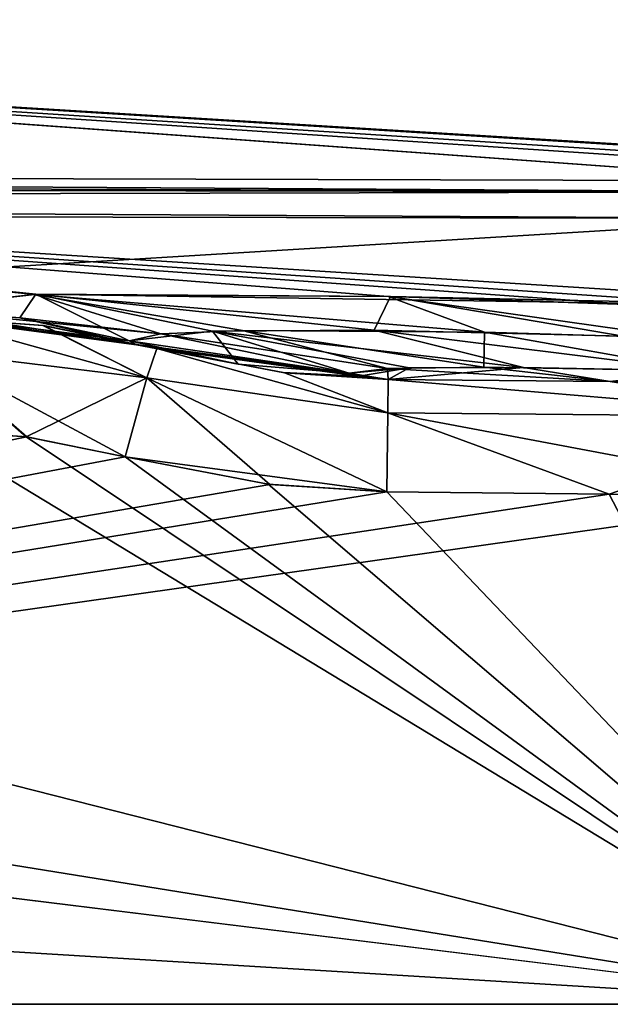
# Model space of a CAD drawing. Units: millimetres. Extents: x -56 to 110, y 0 to 116.
# Drawn here: x 95 to 102, y 0 to 12 of the extents above; entities that cross this region are included whole.
import ezdxf

# ---------------------------------------------------------------- set-up
doc = ezdxf.new("R2010")
doc.units = ezdxf.units.MM
doc.header["$LTSCALE"] = 21.359881
for name, color, linetype in [('289', 7, 'CONTINUOUS'), ('290', 7, 'CONTINUOUS'), ('293', 7, 'CONTINUOUS'), ('294', 7, 'CONTINUOUS'), ('301', 7, 'CONTINUOUS'), ('305', 7, 'CONTINUOUS'), ('308', 7, 'CONTINUOUS'), ('311', 7, 'CONTINUOUS'), ('315', 7, 'CONTINUOUS'), ('370', 7, 'CONTINUOUS'), ('375', 7, 'CONTINUOUS'), ('376', 7, 'CONTINUOUS'), ('377', 7, 'CONTINUOUS'), ('378', 7, 'CONTINUOUS'), ('379', 7, 'CONTINUOUS'), ('380', 7, 'CONTINUOUS'), ('381', 7, 'CONTINUOUS'), ('382', 7, 'CONTINUOUS'), ('397', 7, 'CONTINUOUS'), ('398', 7, 'CONTINUOUS'), ('399', 7, 'CONTINUOUS'), ('409', 7, 'CONTINUOUS'), ('410', 7, 'CONTINUOUS'), ('411', 7, 'CONTINUOUS')]:
    doc.layers.add(name, color=color, linetype=linetype)

msp = doc.modelspace()

# ---------------------------------------------------------------- linework, layer by layer
at = {"layer": '289', "linetype": 'CONTINUOUS'}
for points in [[(65.973, 10.125, -71.203), (77.579, 11.979, -34.427), (104.681, 10.019, -71.172), (65.973, 10.125, -71.203)], [(77.579, 11.979, -34.427), (77.564, 11.978, 2.464), (108.196, 10.099, 2.639), (77.579, 11.979, -34.427)], [(77.579, 11.979, -34.427), (108.196, 10.099, -34.603), (104.681, 10.019, -71.172), (77.579, 11.979, -34.427)], [(108.196, 10.099, 2.639), (108.199, 10.111, -16.003), (77.579, 11.979, -34.427), (108.196, 10.099, 2.639)], [(108.196, 10.099, -34.603), (77.579, 11.979, -34.427), (108.199, 10.111, -16.003), (108.196, 10.099, -34.603)], [(65.981, 10.125, 39.203), (104.681, 10.019, 39.172), (77.564, 11.978, 2.464), (65.981, 10.125, 39.203)], [(107.149, 10.016, 38.149), (108.172, 10.018, 35.68), (77.564, 11.978, 2.464), (107.149, 10.016, 38.149)], [(77.564, 11.978, 2.464), (108.172, 10.018, 35.68), (108.196, 10.099, 2.639), (77.564, 11.978, 2.464)], [(104.681, 10.019, 39.172), (107.149, 10.016, 38.149), (77.564, 11.978, 2.464), (104.681, 10.019, 39.172)]]:
    msp.add_3dface(points, dxfattribs=at)
at = {"layer": '290', "linetype": 'CONTINUOUS'}
for points in [[(105.515, 0, -72.5), (-52.501, 0, -70.693), (-52.515, 0, -72.5), (105.515, 0, -72.5)], [(105.515, 0, 40.5), (-52.515, 0, 40.5), (105.501, 0, 38.693), (105.515, 0, 40.5)], [(105.501, 0, 38.693), (-52.515, 0, 40.5), (61.176, 0, 38.693), (105.501, 0, 38.693)], [(-8.176, 0, -70.693), (-52.501, 0, -70.693), (105.515, 0, -72.5), (-8.176, 0, -70.693)], [(-7.84, 0, -70.635), (-8.176, 0, -70.693), (105.515, 0, -72.5), (-7.84, 0, -70.635)], [(-7.542, 0, -70.466), (-7.84, 0, -70.635), (105.515, 0, -72.5), (-7.542, 0, -70.466)], [(8.197, 0, -70.693), (-7.542, 0, -70.466), (105.515, 0, -72.5), (8.197, 0, -70.693)], [(44.803, 0, -70.693), (8.197, 0, -70.693), (105.515, 0, -72.5), (44.803, 0, -70.693)], [(60.797, 0, -70.693), (44.803, 0, -70.693), (105.515, 0, -72.5), (60.797, 0, -70.693)], [(105.501, 0, -70.693), (60.797, 0, -70.693), (105.515, 0, -72.5), (105.501, 0, -70.693)]]:
    msp.add_3dface(points, dxfattribs=at)
at = {"layer": '293', "linetype": 'CONTINUOUS'}
for points in [[(104.679, 9.562, -71.663), (-52.515, 0, -72.5), (26.5, 9.708, -71.651), (104.679, 9.562, -71.663)], [(105.515, 0, -72.5), (-52.515, 0, -72.5), (104.679, 9.562, -71.663), (105.515, 0, -72.5)]]:
    msp.add_3dface(points, dxfattribs=at)
at = {"layer": '294', "linetype": 'CONTINUOUS'}
for points in [[(-51.679, 9.562, 39.663), (105.515, 0, 40.5), (26.5, 9.708, 39.651), (-51.679, 9.562, 39.663)], [(26.5, 9.708, 39.651), (105.515, 0, 40.5), (104.679, 9.562, 39.663), (26.5, 9.708, 39.651)], [(-52.515, 0, 40.5), (105.515, 0, 40.5), (-51.679, 9.562, 39.663), (-52.515, 0, 40.5)]]:
    msp.add_3dface(points, dxfattribs=at)
at = {"layer": '301', "linetype": 'CONTINUOUS'}
for points in [[(65.981, 10.125, 39.203), (26.5, 10.161, 39.214), (104.68, 9.885, 39.506), (65.981, 10.125, 39.203)], [(26.5, 10.161, 39.214), (26.5, 10.012, 39.512), (104.68, 9.885, 39.506), (26.5, 10.161, 39.214)], [(104.681, 10.019, 39.172), (65.981, 10.125, 39.203), (104.68, 9.885, 39.506), (104.681, 10.019, 39.172)], [(26.5, 10.012, 39.512), (26.5, 9.708, 39.651), (104.68, 9.885, 39.506), (26.5, 10.012, 39.512)], [(26.5, 9.708, 39.651), (104.679, 9.562, 39.663), (104.68, 9.885, 39.506), (26.5, 9.708, 39.651)]]:
    msp.add_3dface(points, dxfattribs=at)
at = {"layer": '305', "linetype": 'CONTINUOUS'}
for points in [[(26.5, 10.161, -71.214), (65.973, 10.125, -71.203), (104.68, 9.885, -71.506), (26.5, 10.161, -71.214)], [(26.5, 10.161, -71.214), (104.68, 9.885, -71.506), (26.5, 10.012, -71.512), (26.5, 10.161, -71.214)], [(65.973, 10.125, -71.203), (104.681, 10.019, -71.172), (104.68, 9.885, -71.506), (65.973, 10.125, -71.203)], [(104.679, 9.562, -71.663), (26.5, 9.708, -71.651), (26.5, 10.012, -71.512), (104.679, 9.562, -71.663)], [(104.68, 9.885, -71.506), (104.679, 9.562, -71.663), (26.5, 10.012, -71.512), (104.68, 9.885, -71.506)]]:
    msp.add_3dface(points, dxfattribs=at)
at = {"layer": '308', "linetype": 'CONTINUOUS'}
for points in [[(60.797, 0, -70.693), (105.501, 0, -70.693), (60.797, 7.213, -70.062), (60.797, 0, -70.693)], [(60.797, 7.213, -70.062), (105.501, 0, -70.693), (77.493, 7.12, -70.07), (60.797, 7.213, -70.062)], [(77.493, 7.12, -70.07), (105.501, 0, -70.693), (93.972, 6.99, -70.082), (77.493, 7.12, -70.07)], [(93.972, 6.99, -70.082), (105.501, 0, -70.693), (95.172, 6.903, -70.089), (93.972, 6.99, -70.082)], [(95.172, 6.903, -70.089), (105.501, 0, -70.693), (96.376, 6.662, -70.11), (95.172, 6.903, -70.089)], [(96.376, 6.662, -70.11), (105.501, 0, -70.693), (98.118, 6.328, -70.14), (96.376, 6.662, -70.11)], [(98.118, 6.328, -70.14), (105.501, 0, -70.693), (99.561, 6.235, -70.148), (98.118, 6.328, -70.14)], [(99.561, 6.235, -70.148), (105.501, 0, -70.693), (102.265, 6.208, -70.15), (99.561, 6.235, -70.148)], [(105.501, 0, -70.693), (104.961, 6.18, -70.152), (102.265, 6.208, -70.15), (105.501, 0, -70.693)]]:
    msp.add_3dface(points, dxfattribs=at)
at = {"layer": '311', "linetype": 'CONTINUOUS'}
for points in [[(95.181, 6.902, 38.089), (61.176, 0, 38.693), (93.972, 6.99, 38.082), (95.181, 6.902, 38.089)], [(96.376, 6.662, 38.11), (61.176, 0, 38.693), (95.181, 6.902, 38.089), (96.376, 6.662, 38.11)], [(98.138, 6.325, 38.14), (61.176, 0, 38.693), (96.376, 6.662, 38.11), (98.138, 6.325, 38.14)], [(99.561, 6.235, 38.148), (61.176, 0, 38.693), (98.138, 6.325, 38.14), (99.561, 6.235, 38.148)], [(102.265, 6.208, 38.15), (61.176, 0, 38.693), (99.561, 6.235, 38.148), (102.265, 6.208, 38.15)], [(104.961, 6.18, 38.152), (61.176, 0, 38.693), (102.265, 6.208, 38.15), (104.961, 6.18, 38.152)], [(105.501, 0, 38.693), (61.176, 0, 38.693), (104.961, 6.18, 38.152), (105.501, 0, 38.693)]]:
    msp.add_3dface(points, dxfattribs=at)
at = {"layer": '315', "linetype": 'CONTINUOUS'}
for points in [[(105.687, 8.483, -33.847), (82.236, 9.963, -33.627), (105.655, 8.38, -53.266), (105.687, 8.483, -33.847)], [(82.236, 9.963, -33.627), (105.687, 8.483, -33.847), (82.236, 9.963, 1.662), (82.236, 9.963, -33.627)], [(105.655, 8.38, -53.266), (82.236, 9.963, -33.627), (102.468, 8.516, -53.919), (105.655, 8.38, -53.266)], [(102.468, 8.516, -53.919), (82.236, 9.963, -33.627), (99.579, 8.611, -55.331), (102.468, 8.516, -53.919)], [(99.579, 8.611, -55.331), (82.236, 9.963, -33.627), (95.274, 8.637, -60.024), (99.579, 8.611, -55.331)], [(95.274, 8.637, -60.024), (82.236, 9.963, -33.627), (93.736, 8.46, -66.112), (95.274, 8.637, -60.024)], [(82.236, 9.963, 1.662), (105.687, 8.483, -33.847), (105.687, 8.483, 1.882), (82.236, 9.963, 1.662)], [(82.236, 9.963, 1.662), (105.687, 8.483, 1.882), (95.291, 8.638, 27.993), (82.236, 9.963, 1.662)], [(93.736, 8.46, 34.112), (82.236, 9.963, 1.662), (95.291, 8.638, 27.993), (93.736, 8.46, 34.112)], [(95.291, 8.638, 27.993), (105.687, 8.483, 1.882), (99.605, 8.61, 23.314), (95.291, 8.638, 27.993)], [(99.605, 8.61, 23.314), (105.687, 8.483, 1.882), (102.487, 8.515, 21.914), (99.605, 8.61, 23.314)]]:
    msp.add_3dface(points, dxfattribs=at)
at = {"layer": '370', "linetype": 'CONTINUOUS'}
for points in [[(99.103, 7.678, 34.092), (99.832, 7.743, 30.866), (99.224, 7.641, 35.419), (99.103, 7.678, 34.092)], [(99.103, 7.678, -66.092), (99.576, 7.603, -68.693), (99.567, 7.734, -63.495), (99.103, 7.678, -66.092)], [(99.222, 7.641, -67.412), (99.576, 7.603, -68.693), (99.103, 7.678, -66.092), (99.222, 7.641, -67.412)], [(99.224, 7.641, 35.419), (99.832, 7.743, 30.866), (99.576, 7.603, 36.693), (99.224, 7.641, 35.419)], [(100.74, 7.751, -61.418), (99.567, 7.734, -63.495), (102.28, 7.577, -68.685), (100.74, 7.751, -61.418)], [(99.567, 7.734, -63.495), (99.576, 7.603, -68.693), (102.28, 7.577, -68.685), (99.567, 7.734, -63.495)], [(99.832, 7.743, 30.866), (101.225, 7.748, 28.866), (99.576, 7.603, 36.693), (99.832, 7.743, 30.866)], [(99.576, 7.603, 36.693), (101.225, 7.748, 28.866), (102.28, 7.577, 36.685), (99.576, 7.603, 36.693)], [(103.39, 7.707, -59.32), (100.74, 7.751, -61.418), (102.28, 7.577, -68.685), (103.39, 7.707, -59.32)], [(101.225, 7.748, 28.866), (103.377, 7.707, 27.326), (102.28, 7.577, 36.685), (101.225, 7.748, 28.866)], [(104.977, 7.549, -68.677), (103.39, 7.707, -59.32), (102.28, 7.577, -68.685), (104.977, 7.549, -68.677)]]:
    msp.add_3dface(points, dxfattribs=at)
at = {"layer": '375', "linetype": 'CONTINUOUS'}
for points in [[(95.274, 8.637, -60.024), (93.736, 8.46, -66.112), (96.812, 8.155, -63.228), (95.274, 8.637, -60.024)], [(99.579, 8.611, -55.331), (95.274, 8.637, -60.024), (100.751, 8.177, -57.721), (99.579, 8.611, -55.331)], [(100.751, 8.177, -57.721), (95.274, 8.637, -60.024), (97.803, 8.197, -60.907), (100.751, 8.177, -57.721)], [(97.803, 8.197, -60.907), (95.274, 8.637, -60.024), (96.812, 8.155, -63.228), (97.803, 8.197, -60.907)], [(102.468, 8.516, -53.919), (99.579, 8.611, -55.331), (103.165, 8.106, -56.488), (102.468, 8.516, -53.919)], [(103.165, 8.106, -56.488), (99.579, 8.611, -55.331), (100.751, 8.177, -57.721), (103.165, 8.106, -56.488)], [(93.736, 8.46, -66.112), (95.094, 8.353, -66.078), (96.812, 8.155, -63.228), (93.736, 8.46, -66.112)], [(95.094, 8.353, -66.078), (96.426, 8.071, -66.038), (96.812, 8.155, -63.228), (95.094, 8.353, -66.078)]]:
    msp.add_3dface(points, dxfattribs=at)
at = {"layer": '376', "linetype": 'CONTINUOUS'}
for points in [[(93.798, 8.41, -67.381), (93.986, 8.358, -68.647), (96.515, 8.025, -67.325), (93.798, 8.41, -67.381)], [(95.094, 8.353, -66.078), (93.798, 8.41, -67.381), (96.426, 8.071, -66.038), (95.094, 8.353, -66.078)], [(96.426, 8.071, -66.038), (93.798, 8.41, -67.381), (96.515, 8.025, -67.325), (96.426, 8.071, -66.038)], [(96.515, 8.025, -67.325), (93.986, 8.358, -68.647), (95.374, 8.258, -68.607), (96.515, 8.025, -67.325)], [(96.762, 7.98, -68.568), (96.515, 8.025, -67.325), (95.374, 8.258, -68.607), (96.762, 7.98, -68.568)]]:
    msp.add_3dface(points, dxfattribs=at)
at = {"layer": '377', "linetype": 'CONTINUOUS'}
for points in [[(93.798, 8.41, 35.381), (93.736, 8.46, 34.112), (96.512, 8.026, 35.301), (93.798, 8.41, 35.381)], [(93.736, 8.46, 34.112), (95.094, 8.353, 34.078), (96.512, 8.026, 35.301), (93.736, 8.46, 34.112)], [(93.986, 8.358, 36.647), (93.798, 8.41, 35.381), (96.512, 8.026, 35.301), (93.986, 8.358, 36.647)], [(93.986, 8.358, 36.647), (96.512, 8.026, 35.301), (95.384, 8.257, 36.607), (93.986, 8.358, 36.647)], [(95.094, 8.353, 34.078), (96.426, 8.071, 34.038), (96.512, 8.026, 35.301), (95.094, 8.353, 34.078)], [(96.512, 8.026, 35.301), (96.762, 7.98, 36.568), (95.384, 8.257, 36.607), (96.512, 8.026, 35.301)]]:
    msp.add_3dface(points, dxfattribs=at)
at = {"layer": '378', "linetype": 'CONTINUOUS'}
for points in [[(93.736, 8.46, 34.112), (95.291, 8.638, 27.993), (95.094, 8.353, 34.078), (93.736, 8.46, 34.112)], [(95.094, 8.353, 34.078), (95.291, 8.638, 27.993), (96.426, 8.071, 34.038), (95.094, 8.353, 34.078)], [(95.291, 8.638, 27.993), (99.605, 8.61, 23.314), (99.408, 8.2, 26.837), (95.291, 8.638, 27.993)], [(96.426, 8.071, 34.038), (95.291, 8.638, 27.993), (97.439, 8.188, 29.587), (96.426, 8.071, 34.038)], [(97.439, 8.188, 29.587), (95.291, 8.638, 27.993), (99.408, 8.2, 26.837), (97.439, 8.188, 29.587)], [(99.408, 8.2, 26.837), (99.605, 8.61, 23.314), (102.435, 8.13, 24.776), (99.408, 8.2, 26.837)], [(99.605, 8.61, 23.314), (102.487, 8.515, 21.914), (102.435, 8.13, 24.776), (99.605, 8.61, 23.314)]]:
    msp.add_3dface(points, dxfattribs=at)
at = {"layer": '379', "linetype": 'CONTINUOUS'}
for points in [[(96.426, 8.071, 34.038), (99.103, 7.678, 34.092), (96.512, 8.026, 35.301), (96.426, 8.071, 34.038)], [(99.103, 7.678, 34.092), (96.426, 8.071, 34.038), (97.752, 7.788, 34.062), (99.103, 7.678, 34.092)], [(99.103, 7.678, 34.092), (99.224, 7.641, 35.419), (96.512, 8.026, 35.301), (99.103, 7.678, 34.092)], [(99.224, 7.641, 35.419), (96.762, 7.98, 36.568), (96.512, 8.026, 35.301), (99.224, 7.641, 35.419)], [(96.762, 7.98, 36.568), (99.224, 7.641, 35.419), (98.315, 7.684, 36.638), (96.762, 7.98, 36.568)], [(99.224, 7.641, 35.419), (99.576, 7.603, 36.693), (98.315, 7.684, 36.638), (99.224, 7.641, 35.419)]]:
    msp.add_3dface(points, dxfattribs=at)
at = {"layer": '380', "linetype": 'CONTINUOUS'}
for points in [[(96.426, 8.071, 34.038), (97.439, 8.188, 29.587), (97.752, 7.788, 34.062), (96.426, 8.071, 34.038)], [(101.225, 7.748, 28.866), (97.439, 8.188, 29.587), (99.408, 8.2, 26.837), (101.225, 7.748, 28.866)], [(101.225, 7.748, 28.866), (99.832, 7.743, 30.866), (97.439, 8.188, 29.587), (101.225, 7.748, 28.866)], [(99.832, 7.743, 30.866), (99.103, 7.678, 34.092), (97.439, 8.188, 29.587), (99.832, 7.743, 30.866)], [(97.439, 8.188, 29.587), (99.103, 7.678, 34.092), (97.752, 7.788, 34.062), (97.439, 8.188, 29.587)], [(103.377, 7.707, 27.326), (101.225, 7.748, 28.866), (99.408, 8.2, 26.837), (103.377, 7.707, 27.326)], [(103.377, 7.707, 27.326), (99.408, 8.2, 26.837), (102.435, 8.13, 24.776), (103.377, 7.707, 27.326)]]:
    msp.add_3dface(points, dxfattribs=at)
at = {"layer": '381', "linetype": 'CONTINUOUS'}
for points in [[(96.426, 8.071, -66.038), (99.103, 7.678, -66.092), (96.812, 8.155, -63.228), (96.426, 8.071, -66.038)], [(99.567, 7.734, -63.495), (97.803, 8.197, -60.907), (96.812, 8.155, -63.228), (99.567, 7.734, -63.495)], [(99.103, 7.678, -66.092), (99.567, 7.734, -63.495), (96.812, 8.155, -63.228), (99.103, 7.678, -66.092)], [(99.567, 7.734, -63.495), (100.74, 7.751, -61.418), (97.803, 8.197, -60.907), (99.567, 7.734, -63.495)], [(100.74, 7.751, -61.418), (100.751, 8.177, -57.721), (97.803, 8.197, -60.907), (100.74, 7.751, -61.418)], [(100.74, 7.751, -61.418), (103.39, 7.707, -59.32), (100.751, 8.177, -57.721), (100.74, 7.751, -61.418)], [(103.39, 7.707, -59.32), (103.165, 8.106, -56.488), (100.751, 8.177, -57.721), (103.39, 7.707, -59.32)], [(99.103, 7.678, -66.092), (96.426, 8.071, -66.038), (97.752, 7.788, -66.062), (99.103, 7.678, -66.092)]]:
    msp.add_3dface(points, dxfattribs=at)
at = {"layer": '382', "linetype": 'CONTINUOUS'}
for points in [[(96.426, 8.071, -66.038), (96.515, 8.025, -67.325), (97.752, 7.788, -66.062), (96.426, 8.071, -66.038)], [(99.222, 7.641, -67.412), (99.103, 7.678, -66.092), (96.515, 8.025, -67.325), (99.222, 7.641, -67.412)], [(99.222, 7.641, -67.412), (96.515, 8.025, -67.325), (96.762, 7.98, -68.568), (99.222, 7.641, -67.412)], [(96.515, 8.025, -67.325), (99.103, 7.678, -66.092), (97.752, 7.788, -66.062), (96.515, 8.025, -67.325)], [(99.222, 7.641, -67.412), (96.762, 7.98, -68.568), (98.298, 7.686, -68.638), (99.222, 7.641, -67.412)], [(99.576, 7.603, -68.693), (99.222, 7.641, -67.412), (98.298, 7.686, -68.638), (99.576, 7.603, -68.693)]]:
    msp.add_3dface(points, dxfattribs=at)
at = {"layer": '397', "linetype": 'CONTINUOUS'}
for points in [[(93.986, 8.358, 36.647), (96.642, 7.62, 37.613), (93.981, 7.944, 37.623), (93.986, 8.358, 36.647)], [(93.986, 8.358, 36.647), (95.384, 8.257, 36.607), (96.642, 7.62, 37.613), (93.986, 8.358, 36.647)], [(95.384, 8.257, 36.607), (96.762, 7.98, 36.568), (96.642, 7.62, 37.613), (95.384, 8.257, 36.607)], [(95.181, 6.902, 38.089), (93.972, 6.99, 38.082), (93.981, 7.944, 37.623), (95.181, 6.902, 38.089)], [(96.376, 6.662, 38.11), (95.181, 6.902, 38.089), (93.981, 7.944, 37.623), (96.376, 6.662, 38.11)], [(96.642, 7.62, 37.613), (96.376, 6.662, 38.11), (93.981, 7.944, 37.623), (96.642, 7.62, 37.613)]]:
    msp.add_3dface(points, dxfattribs=at)
at = {"layer": '398', "linetype": 'CONTINUOUS'}
for points in [[(96.762, 7.98, 36.568), (99.571, 7.196, 37.681), (96.642, 7.62, 37.613), (96.762, 7.98, 36.568)], [(96.762, 7.98, 36.568), (98.315, 7.684, 36.638), (99.571, 7.196, 37.681), (96.762, 7.98, 36.568)], [(98.315, 7.684, 36.638), (99.576, 7.603, 36.693), (99.571, 7.196, 37.681), (98.315, 7.684, 36.638)], [(98.138, 6.325, 38.14), (96.376, 6.662, 38.11), (96.642, 7.62, 37.613), (98.138, 6.325, 38.14)], [(99.561, 6.235, 38.148), (98.138, 6.325, 38.14), (96.642, 7.62, 37.613), (99.561, 6.235, 38.148)], [(99.571, 7.196, 37.681), (99.561, 6.235, 38.148), (96.642, 7.62, 37.613), (99.571, 7.196, 37.681)]]:
    msp.add_3dface(points, dxfattribs=at)
at = {"layer": '399', "linetype": 'CONTINUOUS'}
for points in [[(99.576, 7.603, 36.693), (104.971, 7.149, 37.678), (99.571, 7.196, 37.681), (99.576, 7.603, 36.693)], [(99.576, 7.603, 36.693), (102.28, 7.577, 36.685), (104.971, 7.149, 37.678), (99.576, 7.603, 36.693)], [(102.265, 6.208, 38.15), (99.561, 6.235, 38.148), (99.571, 7.196, 37.681), (102.265, 6.208, 38.15)], [(104.961, 6.18, 38.152), (102.265, 6.208, 38.15), (99.571, 7.196, 37.681), (104.961, 6.18, 38.152)], [(104.971, 7.149, 37.678), (104.961, 6.18, 38.152), (99.571, 7.196, 37.681), (104.971, 7.149, 37.678)]]:
    msp.add_3dface(points, dxfattribs=at)
at = {"layer": '409', "linetype": 'CONTINUOUS'}
for points in [[(99.576, 7.603, -68.693), (99.571, 7.196, -69.681), (104.971, 7.149, -69.678), (99.576, 7.603, -68.693)], [(102.28, 7.577, -68.685), (99.576, 7.603, -68.693), (104.971, 7.149, -69.678), (102.28, 7.577, -68.685)], [(104.977, 7.549, -68.677), (102.28, 7.577, -68.685), (104.971, 7.149, -69.678), (104.977, 7.549, -68.677)], [(99.561, 6.235, -70.148), (102.265, 6.208, -70.15), (99.571, 7.196, -69.681), (99.561, 6.235, -70.148)], [(99.571, 7.196, -69.681), (102.265, 6.208, -70.15), (104.971, 7.149, -69.678), (99.571, 7.196, -69.681)], [(102.265, 6.208, -70.15), (104.961, 6.18, -70.152), (104.971, 7.149, -69.678), (102.265, 6.208, -70.15)]]:
    msp.add_3dface(points, dxfattribs=at)
at = {"layer": '410', "linetype": 'CONTINUOUS'}
for points in [[(96.762, 7.98, -68.568), (96.642, 7.62, -69.613), (99.571, 7.196, -69.681), (96.762, 7.98, -68.568)], [(96.762, 7.98, -68.568), (99.576, 7.603, -68.693), (98.298, 7.686, -68.638), (96.762, 7.98, -68.568)], [(99.576, 7.603, -68.693), (96.762, 7.98, -68.568), (99.571, 7.196, -69.681), (99.576, 7.603, -68.693)], [(96.376, 6.662, -70.11), (99.561, 6.235, -70.148), (96.642, 7.62, -69.613), (96.376, 6.662, -70.11)], [(96.642, 7.62, -69.613), (99.561, 6.235, -70.148), (99.571, 7.196, -69.681), (96.642, 7.62, -69.613)], [(96.376, 6.662, -70.11), (98.118, 6.328, -70.14), (99.561, 6.235, -70.148), (96.376, 6.662, -70.11)]]:
    msp.add_3dface(points, dxfattribs=at)
at = {"layer": '411', "linetype": 'CONTINUOUS'}
for points in [[(93.986, 8.358, -68.647), (93.981, 7.944, -69.623), (96.642, 7.62, -69.613), (93.986, 8.358, -68.647)], [(95.374, 8.258, -68.607), (93.986, 8.358, -68.647), (96.642, 7.62, -69.613), (95.374, 8.258, -68.607)], [(96.762, 7.98, -68.568), (95.374, 8.258, -68.607), (96.642, 7.62, -69.613), (96.762, 7.98, -68.568)], [(93.972, 6.99, -70.082), (95.172, 6.903, -70.089), (93.981, 7.944, -69.623), (93.972, 6.99, -70.082)], [(93.981, 7.944, -69.623), (95.172, 6.903, -70.089), (96.642, 7.62, -69.613), (93.981, 7.944, -69.623)], [(95.172, 6.903, -70.089), (96.376, 6.662, -70.11), (96.642, 7.62, -69.613), (95.172, 6.903, -70.089)]]:
    msp.add_3dface(points, dxfattribs=at)

doc.saveas('drawing.dxf')
